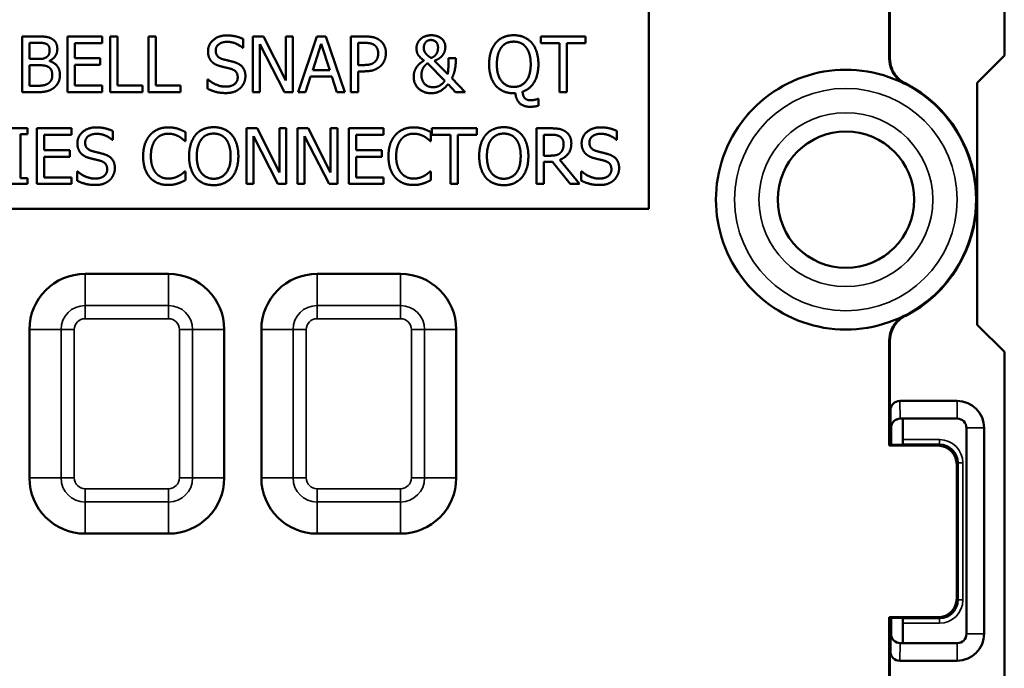
# Model space of a CAD drawing. Units: inches. Extents: x 0.3 to 16.7, y 0.3 to 10.7.
# Drawn here: x 10.2 to 11.3, y 5.6 to 6.3 of the extents above; entities that cross this region are included whole.
import ezdxf

# ---------------------------------------------------------------- set-up
doc = ezdxf.new("R2010")
doc.units = ezdxf.units.IN
doc.header["$MEASUREMENT"] = 0
doc.layers.add('Visible (ANSI)', color=7, linetype='Continuous', lineweight=50)
doc.layers.add('Visible Narrow (ANSI)', color=7, linetype='Continuous', lineweight=35)

msp = doc.modelspace()

# ---------------------------------------------------------------- linework, layer by layer
at = {"layer": 'Visible (ANSI)'}
for p, q in [((11.3006, 6.626), (11.3006, 6.2404)), ((10.9173, 6.3852), (10.9173, 6.0752)), ((11.1766, 6.237), (11.1766, 6.3401)), ((11.1773, 6.2374), (11.1773, 6.3394)), ((10.242, 6.2011), (10.242, 6.2611)), ((10.242, 6.2611), (10.2579, 6.2611)), ((10.25, 6.2368), (10.25, 6.2543)), ((10.25, 6.2543), (10.2576, 6.2543)), ((10.2907, 6.2611), (10.3282, 6.2611)), ((10.2907, 6.2011), (10.2907, 6.2611)), ((10.3282, 6.254), (10.2986, 6.254)), ((10.2986, 6.254), (10.2986, 6.2376)), ((10.3282, 6.2611), (10.3282, 6.254)), ((10.3369, 6.2011), (10.3369, 6.2611)), ((10.3369, 6.2611), (10.3449, 6.2611)), ((10.3449, 6.2611), (10.3449, 6.2082)), ((10.378, 6.2011), (10.378, 6.2611)), ((10.378, 6.2611), (10.386, 6.2611)), ((10.386, 6.2611), (10.386, 6.2082)), ((10.4803, 6.2583), (10.4803, 6.2488)), ((10.4907, 6.2011), (10.4907, 6.2611)), ((10.4907, 6.2611), (10.5021, 6.2611)), ((10.5247, 6.2011), (10.4982, 6.2529)), ((10.4982, 6.2529), (10.4982, 6.2011)), ((10.5021, 6.2611), (10.5262, 6.2136)), ((10.5262, 6.2136), (10.5262, 6.2611)), ((10.5262, 6.2611), (10.5337, 6.2611)), ((10.5337, 6.2611), (10.5337, 6.2011)), ((10.5394, 6.2011), (10.5596, 6.2611)), ((10.5551, 6.2247), (10.5643, 6.253)), ((10.5596, 6.2611), (10.5694, 6.2611)), ((10.5643, 6.253), (10.5736, 6.2247)), ((10.5694, 6.2611), (10.5896, 6.2011)), ((10.5961, 6.2011), (10.5961, 6.2611)), ((10.5961, 6.2611), (10.6112, 6.2611)), ((10.6041, 6.2303), (10.6041, 6.2542)), ((10.6041, 6.2542), (10.6107, 6.2542)), ((10.801, 6.254), (10.801, 6.2611)), ((10.801, 6.2611), (10.8492, 6.2611)), ((10.8211, 6.254), (10.801, 6.254)), ((10.8211, 6.2011), (10.8211, 6.254)), ((10.8492, 6.254), (10.8291, 6.254)), ((10.8291, 6.254), (10.8291, 6.2011)), ((10.8492, 6.2611), (10.8492, 6.254)), ((10.4803, 6.2488), (10.4797, 6.2488)), ((11.3006, 6.2404), (11.2716, 6.2115)), ((10.259, 6.2368), (10.25, 6.2368)), ((10.25, 6.2079), (10.25, 6.2301)), ((10.25, 6.2301), (10.259, 6.2301)), ((10.2715, 6.2348), (10.2715, 6.2345)), ((10.2986, 6.2376), (10.3262, 6.2376)), ((10.3262, 6.2305), (10.2986, 6.2305)), ((10.2986, 6.2305), (10.2986, 6.2082)), ((10.3262, 6.2376), (10.3262, 6.2305)), ((10.6095, 6.2303), (10.6041, 6.2303)), ((10.679, 6.2323), (10.6975, 6.2133)), ((10.6865, 6.235), (10.7007, 6.2204)), ((10.7015, 6.2378), (10.7093, 6.2378)), ((10.7093, 6.2378), (10.7093, 6.2339)), ((10.5736, 6.2247), (10.5551, 6.2247)), ((10.6108, 6.2235), (10.6041, 6.2235)), ((10.6041, 6.2235), (10.6041, 6.2011)), ((10.4418, 6.2047), (10.4418, 6.2148)), ((10.4418, 6.2148), (10.4424, 6.2148)), ((10.5529, 6.2179), (10.5474, 6.2011)), ((10.5758, 6.2179), (10.5529, 6.2179)), ((10.5812, 6.2011), (10.5758, 6.2179)), ((10.7092, 6.2011), (10.701, 6.2097)), ((10.7051, 6.216), (10.7195, 6.2011)), ((11.2716, 6.2115), (11.2713, 6.2115)), ((11.2713, 6.2115), (11.2713, 5.95)), ((10.2592, 6.2011), (10.242, 6.2011)), ((10.2565, 6.2079), (10.25, 6.2079)), ((10.3282, 6.2011), (10.2907, 6.2011)), ((10.2986, 6.2082), (10.3282, 6.2082)), ((10.3282, 6.2082), (10.3282, 6.2011)), ((10.3717, 6.2011), (10.3369, 6.2011)), ((10.3449, 6.2082), (10.3717, 6.2082)), ((10.3717, 6.2082), (10.3717, 6.2011)), ((10.4127, 6.2011), (10.378, 6.2011)), ((10.386, 6.2082), (10.4127, 6.2082)), ((10.4127, 6.2082), (10.4127, 6.2011)), ((10.4982, 6.2011), (10.4907, 6.2011)), ((10.5337, 6.2011), (10.5247, 6.2011)), ((10.5474, 6.2011), (10.5394, 6.2011)), ((10.5896, 6.2011), (10.5812, 6.2011)), ((10.6041, 6.2011), (10.5961, 6.2011)), ((10.7195, 6.2011), (10.7092, 6.2011)), ((10.8291, 6.2011), (10.8211, 6.2011)), ((10.7975, 6.1937), (10.7986, 6.1937)), ((10.7986, 6.1937), (10.7986, 6.1865)), ((10.2247, 6.1621), (10.2479, 6.1621)), ((10.2479, 6.1559), (10.2403, 6.1559)), ((10.2403, 6.1559), (10.2403, 6.1082)), ((10.2479, 6.1621), (10.2479, 6.1559)), ((10.2578, 6.1621), (10.2953, 6.1621)), ((10.2578, 6.1021), (10.2578, 6.1621)), ((10.2953, 6.1621), (10.2953, 6.155)), ((10.3396, 6.1592), (10.3396, 6.1497)), ((10.4179, 6.1581), (10.4179, 6.1484)), ((10.4837, 6.1021), (10.4837, 6.1621)), ((10.4837, 6.1621), (10.4951, 6.1621)), ((10.4951, 6.1621), (10.5192, 6.1146)), ((10.5192, 6.1146), (10.5192, 6.1621)), ((10.5192, 6.1621), (10.5267, 6.1621)), ((10.5267, 6.1621), (10.5267, 6.1021)), ((10.5388, 6.1021), (10.5388, 6.1621)), ((10.5388, 6.1621), (10.5501, 6.1621)), ((10.5501, 6.1621), (10.5743, 6.1146)), ((10.5743, 6.1146), (10.5743, 6.1621)), ((10.5743, 6.1621), (10.5818, 6.1621)), ((10.5818, 6.1621), (10.5818, 6.1021)), ((10.5939, 6.1621), (10.6314, 6.1621)), ((10.5939, 6.1021), (10.5939, 6.1621)), ((10.6314, 6.1621), (10.6314, 6.155)), ((10.6823, 6.1581), (10.6823, 6.1484)), ((10.6836, 6.155), (10.6836, 6.1621)), ((10.6836, 6.1621), (10.7319, 6.1621)), ((10.7319, 6.1621), (10.7319, 6.155)), ((10.7964, 6.1021), (10.7964, 6.1621)), ((10.7964, 6.1621), (10.8118, 6.1621)), ((10.8831, 6.1592), (10.8831, 6.1497)), ((10.2953, 6.155), (10.2658, 6.155)), ((10.2658, 6.155), (10.2658, 6.1385)), ((10.3396, 6.1497), (10.339, 6.1497)), ((10.4179, 6.1484), (10.4173, 6.1484)), ((10.5177, 6.1021), (10.4912, 6.1538)), ((10.4912, 6.1538), (10.4912, 6.1021)), ((10.5728, 6.1021), (10.5463, 6.1538)), ((10.5463, 6.1538), (10.5463, 6.1021)), ((10.6314, 6.155), (10.6019, 6.155)), ((10.6019, 6.155), (10.6019, 6.1385)), ((10.6823, 6.1484), (10.6817, 6.1484)), ((10.7037, 6.155), (10.6836, 6.155)), ((10.7037, 6.1021), (10.7037, 6.155)), ((10.7319, 6.155), (10.7117, 6.155)), ((10.7117, 6.155), (10.7117, 6.1021)), ((10.8043, 6.1326), (10.8043, 6.1552)), ((10.8043, 6.1552), (10.8123, 6.1552)), ((10.8831, 6.1497), (10.8825, 6.1497)), ((10.2658, 6.1385), (10.2933, 6.1385)), ((10.2933, 6.1385), (10.2933, 6.1314)), ((10.6019, 6.1385), (10.6295, 6.1385)), ((10.6295, 6.1385), (10.6295, 6.1314)), ((10.2933, 6.1314), (10.2658, 6.1314)), ((10.2658, 6.1314), (10.2658, 6.1092)), ((10.6295, 6.1314), (10.6019, 6.1314)), ((10.6019, 6.1314), (10.6019, 6.1092)), ((10.8113, 6.1326), (10.8043, 6.1326)), ((10.8135, 6.1259), (10.8043, 6.1259)), ((10.8043, 6.1259), (10.8043, 6.1021)), ((10.8325, 6.1021), (10.8135, 6.1259)), ((10.8215, 6.1282), (10.8428, 6.1021)), ((10.3011, 6.1057), (10.3011, 6.1157)), ((10.3011, 6.1157), (10.3017, 6.1157)), ((10.4173, 6.1157), (10.4179, 6.1157)), ((10.4179, 6.1157), (10.4179, 6.1061)), ((10.6817, 6.1157), (10.6823, 6.1157)), ((10.6823, 6.1157), (10.6823, 6.1061)), ((10.8446, 6.1057), (10.8446, 6.1157)), ((10.8446, 6.1157), (10.8452, 6.1157)), ((10.2403, 6.1082), (10.2479, 6.1082)), ((10.2479, 6.1082), (10.2479, 6.1021)), ((10.2658, 6.1092), (10.2953, 6.1092)), ((10.2953, 6.1092), (10.2953, 6.1021)), ((10.6019, 6.1092), (10.6314, 6.1092)), ((10.6314, 6.1092), (10.6314, 6.1021)), ((10.2479, 6.1021), (10.2247, 6.1021)), ((10.2953, 6.1021), (10.2578, 6.1021)), ((10.4912, 6.1021), (10.4837, 6.1021)), ((10.5267, 6.1021), (10.5177, 6.1021)), ((10.5463, 6.1021), (10.5388, 6.1021)), ((10.5818, 6.1021), (10.5728, 6.1021)), ((10.6314, 6.1021), (10.5939, 6.1021)), ((10.7117, 6.1021), (10.7037, 6.1021)), ((10.8043, 6.1021), (10.7964, 6.1021)), ((10.8428, 6.1021), (10.8325, 6.1021)), ((10.9173, 6.0752), (10.0423, 6.0752)), ((10.3998, 6.0052), (10.3098, 6.0052)), ((10.6498, 6.0052), (10.5598, 6.0052)), ((10.2498, 5.9452), (10.2498, 5.7852)), ((10.4598, 5.7852), (10.4598, 5.9452)), ((10.4998, 5.9452), (10.4998, 5.7852)), ((10.7098, 5.7852), (10.7098, 5.9452)), ((11.2713, 5.95), (11.2716, 5.95)), ((11.2716, 5.95), (11.3006, 5.921)), ((11.1766, 5.8201), (11.1766, 5.9335)), ((11.1773, 5.933), (11.1773, 5.8209)), ((11.3006, 5.921), (11.3006, 5.5354)), ((11.1778, 5.8209), (11.1778, 5.8581)), ((11.2498, 5.8682), (11.1878, 5.8682)), ((11.1884, 5.8492), (11.1884, 5.8492)), ((11.1884, 5.8492), (11.2498, 5.8492)), ((11.1913, 5.8266), (11.1913, 5.8476)), ((11.1785, 5.8392), (11.1785, 5.8209)), ((11.2598, 5.8392), (11.2598, 5.6172)), ((11.2788, 5.6172), (11.2788, 5.8392)), ((11.1766, 5.8201), (11.1773, 5.8209)), ((11.2293, 5.8201), (11.1766, 5.8201)), ((11.1898, 5.8209), (11.1773, 5.8209)), ((11.1898, 5.8209), (11.1913, 5.8216)), ((11.2493, 5.6551), (11.2493, 5.8001)), ((10.3098, 5.7252), (10.3998, 5.7252)), ((10.5598, 5.7252), (10.6498, 5.7252)), ((11.1766, 5.6351), (11.2293, 5.6351)), ((11.1773, 5.6344), (11.1766, 5.6351)), ((11.1766, 5.5385), (11.1766, 5.6351)), ((11.1773, 5.6344), (11.1898, 5.6344)), ((11.1773, 5.5377), (11.1773, 5.6344)), ((11.1778, 5.5983), (11.1778, 5.6344)), ((11.1785, 5.6344), (11.1785, 5.6172)), ((11.1898, 5.6344), (11.1913, 5.6337)), ((11.1913, 5.6076), (11.1913, 5.6287)), ((11.1884, 5.6072), (11.1884, 5.6072)), ((11.2498, 5.6072), (11.1884, 5.6072)), ((11.1878, 5.5882), (11.2498, 5.5882))]:
    msp.add_line(p, q, dxfattribs=at)
msp.add_circle((11.1298, 6.0852), 0.0735, dxfattribs=at)
for centre, radius, start, end in [((11.1298, 6.0852), 0.14, 63.1618, 296.8382), ((11.1298, 6.0852), 0.1408, 296.9886, 63.0114), ((10.3098, 5.9452), 0.06, 90, 180), ((10.3998, 5.9452), 0.06, 0, 90), ((10.5598, 5.9452), 0.06, 90, 180), ((10.6498, 5.9452), 0.06, 0, 90), ((11.2498, 5.8392), 0.029, 0, 90), ((11.2498, 5.8392), 0.01, 0, 90), ((10.3098, 5.7852), 0.06, 180, 270), ((10.3998, 5.7852), 0.06, 270, 0), ((10.5598, 5.7852), 0.06, 180, 270), ((10.6498, 5.7852), 0.06, 270, 0), ((11.2498, 5.6172), 0.01, 270, 0), ((11.2498, 5.6172), 0.029, 270, 0)]:
    msp.add_arc(centre, radius, start, end, dxfattribs=at)
for centre, major_axis, ratio, start_param, end_param in [((11.1878, 5.8581), (-0.0003, 0.0101), 0.990907, 6.251337, 7.821547), ((11.1884, 5.8392), (0.00696, 0.00718), 0.999705, 0.769768, 2.339977), ((11.1885, 5.8392), (-0.01, 0), 0.99999, 4.712389, 6.283185), ((11.2113, 5.8476), (-0.0179, 0.0089), 0.999952, 0.383948, 0.463621), ((11.1913, 5.8266), (0, -0.005), 0.008727, 0.004363, 1.570796), ((11.2293, 5.8001), (0.0141, 0.0141), 0.999981, 5.497797, 7.068574), ((11.2293, 5.6551), (0.0141, -0.0141), 0.999981, 5.497797, 7.068574), ((11.1913, 5.6287), (0, -0.005), 0.008727, 1.570796, 3.137229), ((11.1884, 5.6172), (0.00696, -0.00718), 0.999705, 3.943208, 5.513418), ((11.1885, 5.6172), (-0.01, 0), 0.99999, 0, 1.570796), ((11.2113, 5.6076), (-0.0179, -0.0089), 0.999952, 5.819564, 5.839919), ((11.1878, 5.5983), (-0.0003, -0.0101), 0.990907, 4.744824, 6.315033)]:
    msp.add_ellipse(centre, major_axis=major_axis, ratio=ratio, start_param=start_param, end_param=end_param, dxfattribs=at)
for points in [[(10.4423, 6.245), (10.4423, 6.2523), (10.4536, 6.2622), (10.4624, 6.2622)], [(10.4624, 6.2622), (10.4675, 6.2622), (10.4764, 6.2602), (10.4803, 6.2583)], [(10.6712, 6.2581), (10.6731, 6.26), (10.6793, 6.2624), (10.6829, 6.2624)], [(10.6829, 6.2624), (10.6896, 6.2624), (10.6981, 6.2554), (10.6981, 6.25)], [(10.7525, 6.2542), (10.756, 6.2583), (10.7658, 6.2624), (10.7718, 6.2624)], [(10.7718, 6.2624), (10.7779, 6.2624), (10.7878, 6.2581), (10.7912, 6.2542)], [(10.2576, 6.2543), (10.2619, 6.2543), (10.2666, 6.2538), (10.2685, 6.2528)], [(10.2579, 6.2611), (10.2643, 6.2611), (10.2708, 6.2603), (10.2737, 6.2587)], [(10.2685, 6.2528), (10.2701, 6.2519), (10.2716, 6.2486), (10.2716, 6.2465)], [(10.2737, 6.2587), (10.2769, 6.257), (10.2799, 6.2514), (10.2799, 6.2476)], [(10.463, 6.2553), (10.4574, 6.2553), (10.4506, 6.2501), (10.4506, 6.2459)], [(10.4797, 6.2488), (10.4768, 6.2514), (10.4679, 6.2553), (10.463, 6.2553)], [(10.6107, 6.2542), (10.6144, 6.2542), (10.6195, 6.2532), (10.6214, 6.252)], [(10.6112, 6.2611), (10.6165, 6.2611), (10.624, 6.2594), (10.6269, 6.2574)], [(10.6214, 6.252), (10.6236, 6.2505), (10.6257, 6.2459), (10.6257, 6.2428)], [(10.6269, 6.2574), (10.6302, 6.2551), (10.634, 6.2481), (10.634, 6.2431)], [(10.667, 6.2485), (10.667, 6.2514), (10.6693, 6.2562), (10.6712, 6.2581)], [(10.6749, 6.2489), (10.6749, 6.2525), (10.679, 6.2573), (10.6826, 6.2573)], [(10.6826, 6.2573), (10.6857, 6.2573), (10.6902, 6.2531), (10.6902, 6.2492)], [(10.7453, 6.2311), (10.7453, 6.2387), (10.7491, 6.2502), (10.7525, 6.2542)], [(10.7585, 6.2493), (10.761, 6.2525), (10.7675, 6.2555), (10.7719, 6.2555)], [(10.7719, 6.2555), (10.776, 6.2555), (10.7828, 6.2524), (10.7851, 6.2493)], [(10.7912, 6.2542), (10.7946, 6.2503), (10.7984, 6.2386), (10.7984, 6.2311)], [(10.2716, 6.2465), (10.2716, 6.2437), (10.2701, 6.2399), (10.2682, 6.2388)], [(10.2799, 6.2476), (10.2799, 6.2434), (10.2754, 6.2367), (10.2715, 6.2348)], [(10.4461, 6.2342), (10.4443, 6.2362), (10.4423, 6.2415), (10.4423, 6.245)], [(10.4506, 6.2459), (10.4506, 6.2421), (10.4546, 6.2376), (10.4584, 6.2365)], [(10.6257, 6.2428), (10.6257, 6.2399), (10.6241, 6.2357), (10.6223, 6.2339)], [(10.634, 6.2431), (10.634, 6.2392), (10.6313, 6.2322), (10.6288, 6.2297)], [(10.6751, 6.2351), (10.6711, 6.2379), (10.667, 6.2439), (10.667, 6.2485)], [(10.6765, 6.2434), (10.6755, 6.245), (10.6749, 6.2473), (10.6749, 6.2489)], [(10.6827, 6.2379), (10.6804, 6.2394), (10.6773, 6.2422), (10.6765, 6.2434)], [(10.6888, 6.2428), (10.6879, 6.2413), (10.685, 6.2387), (10.6827, 6.2379)], [(10.6958, 6.2418), (10.6944, 6.2398), (10.6901, 6.2363), (10.6865, 6.235)], [(10.6902, 6.2492), (10.6902, 6.2473), (10.6895, 6.2442), (10.6888, 6.2428)], [(10.6981, 6.25), (10.6981, 6.248), (10.6971, 6.2437), (10.6958, 6.2418)], [(10.7536, 6.2311), (10.7536, 6.2369), (10.7562, 6.2462), (10.7585, 6.2493)], [(10.7851, 6.2493), (10.7875, 6.2463), (10.7901, 6.2371), (10.7901, 6.2311)], [(10.2682, 6.2388), (10.2663, 6.2376), (10.2628, 6.2368), (10.259, 6.2368)], [(10.259, 6.2301), (10.2632, 6.2301), (10.2677, 6.2295), (10.2696, 6.2286)], [(10.2715, 6.2345), (10.2768, 6.233), (10.2827, 6.2253), (10.2827, 6.2196)], [(10.4561, 6.2289), (10.453, 6.2297), (10.448, 6.2322), (10.4461, 6.2342)], [(10.4584, 6.2365), (10.4609, 6.2359), (10.4683, 6.2341), (10.4707, 6.2334)], [(10.4707, 6.2334), (10.4769, 6.2315), (10.4826, 6.2238), (10.4826, 6.2183)], [(10.6223, 6.2339), (10.6204, 6.2319), (10.6144, 6.2303), (10.6095, 6.2303)], [(10.6288, 6.2297), (10.6257, 6.2267), (10.6172, 6.2235), (10.6108, 6.2235)], [(10.6676, 6.2287), (10.6691, 6.2308), (10.6733, 6.234), (10.6751, 6.2351)], [(10.6748, 6.2281), (10.676, 6.2298), (10.678, 6.2316), (10.679, 6.2323)], [(10.7007, 6.2204), (10.7012, 6.2238), (10.7015, 6.2315), (10.7015, 6.2378)], [(10.7093, 6.2339), (10.7093, 6.2301), (10.7074, 6.2203), (10.7051, 6.216)], [(10.7525, 6.208), (10.749, 6.212), (10.7453, 6.2237), (10.7453, 6.2311)], [(10.7719, 6.2067), (10.7636, 6.2067), (10.7536, 6.2193), (10.7536, 6.2311)], [(10.7901, 6.2311), (10.7901, 6.2193), (10.7802, 6.2067), (10.7719, 6.2067)], [(10.7984, 6.2311), (10.7984, 6.2194), (10.7893, 6.2043), (10.7813, 6.2016)], [(10.2696, 6.2286), (10.2725, 6.227), (10.2744, 6.2226), (10.2744, 6.2192)], [(10.2744, 6.2192), (10.2744, 6.2161), (10.2723, 6.2121), (10.2701, 6.2105)], [(10.2827, 6.2196), (10.2827, 6.2151), (10.2793, 6.2082), (10.2765, 6.206)], [(10.4669, 6.2262), (10.4641, 6.227), (10.4595, 6.228), (10.4561, 6.2289)], [(10.4743, 6.217), (10.4743, 6.2206), (10.4707, 6.2251), (10.4669, 6.2262)], [(10.664, 6.2176), (10.664, 6.2211), (10.666, 6.2265), (10.6676, 6.2287)], [(10.6723, 6.2196), (10.6723, 6.2221), (10.6738, 6.2267), (10.6748, 6.2281)], [(10.6849, 6.2064), (10.6791, 6.2064), (10.6723, 6.2138), (10.6723, 6.2196)], [(10.2701, 6.2105), (10.2678, 6.2089), (10.2617, 6.2079), (10.2565, 6.2079)], [(10.4424, 6.2148), (10.4463, 6.2111), (10.4563, 6.207), (10.4609, 6.207)], [(10.4609, 6.207), (10.4675, 6.207), (10.4743, 6.2125), (10.4743, 6.217)], [(10.4826, 6.2183), (10.4826, 6.2147), (10.4797, 6.2079), (10.4772, 6.2055)], [(10.6827, 6.1999), (10.6746, 6.1999), (10.664, 6.2097), (10.664, 6.2176)], [(10.701, 6.2097), (10.6969, 6.2045), (10.6882, 6.1999), (10.6827, 6.1999)], [(10.6975, 6.2133), (10.6949, 6.2097), (10.6888, 6.2064), (10.6849, 6.2064)], [(10.2765, 6.206), (10.2731, 6.2034), (10.2654, 6.2011), (10.2592, 6.2011)], [(10.4615, 6.2001), (10.455, 6.2001), (10.4459, 6.2028), (10.4418, 6.2047)], [(10.4772, 6.2055), (10.4743, 6.2029), (10.467, 6.2001), (10.4615, 6.2001)], [(10.7718, 6.1999), (10.7657, 6.1999), (10.756, 6.204), (10.7525, 6.208)], [(10.7737, 6.1999), (10.7731, 6.1999), (10.7722, 6.1999), (10.7718, 6.1999)], [(10.7892, 6.1853), (10.7825, 6.1853), (10.7741, 6.1929), (10.7737, 6.1999)], [(10.7813, 6.2016), (10.7815, 6.1993), (10.7827, 6.1957), (10.7836, 6.1947)], [(10.7836, 6.1947), (10.7848, 6.1935), (10.7878, 6.1923), (10.7905, 6.1923)], [(10.7905, 6.1923), (10.7921, 6.1923), (10.7965, 6.1933), (10.7975, 6.1937)], [(10.7986, 6.1865), (10.7964, 6.1859), (10.7916, 6.1853), (10.7892, 6.1853)], [(10.3015, 6.146), (10.3015, 6.1533), (10.3129, 6.1631), (10.3217, 6.1631)], [(10.3223, 6.1562), (10.3167, 6.1562), (10.3099, 6.151), (10.3099, 6.1468)], [(10.3217, 6.1631), (10.3268, 6.1631), (10.3357, 6.1611), (10.3396, 6.1592)], [(10.339, 6.1497), (10.3361, 6.1523), (10.3272, 6.1562), (10.3223, 6.1562)], [(10.3799, 6.1549), (10.3835, 6.1589), (10.3933, 6.1631), (10.3994, 6.1631)], [(10.3993, 6.1563), (10.3955, 6.1563), (10.3886, 6.1532), (10.386, 6.1501)], [(10.4105, 6.1535), (10.4082, 6.1547), (10.4028, 6.1563), (10.3993, 6.1563)], [(10.3994, 6.1631), (10.4024, 6.1631), (10.4077, 6.1623), (10.4099, 6.1616)], [(10.4099, 6.1616), (10.4119, 6.1609), (10.4159, 6.1591), (10.4179, 6.1581)], [(10.4219, 6.1321), (10.4219, 6.1396), (10.4257, 6.1511), (10.4291, 6.1552)], [(10.4291, 6.1552), (10.4326, 6.1592), (10.4424, 6.1633), (10.4484, 6.1633)], [(10.4352, 6.1502), (10.4376, 6.1534), (10.4442, 6.1564), (10.4485, 6.1564)], [(10.4484, 6.1633), (10.4546, 6.1633), (10.4644, 6.159), (10.4678, 6.1552)], [(10.4485, 6.1564), (10.4527, 6.1564), (10.4594, 6.1533), (10.4618, 6.1502)], [(10.4678, 6.1552), (10.4712, 6.1512), (10.475, 6.1395), (10.475, 6.1321)], [(10.6443, 6.1549), (10.6479, 6.1589), (10.6577, 6.1631), (10.6638, 6.1631)], [(10.6637, 6.1563), (10.6599, 6.1563), (10.653, 6.1532), (10.6505, 6.1501)], [(10.6749, 6.1535), (10.6726, 6.1547), (10.6672, 6.1563), (10.6637, 6.1563)], [(10.6638, 6.1631), (10.6668, 6.1631), (10.6721, 6.1623), (10.6743, 6.1616)], [(10.6743, 6.1616), (10.6763, 6.1609), (10.6803, 6.1591), (10.6823, 6.1581)], [(10.7346, 6.1321), (10.7346, 6.1396), (10.7383, 6.1511), (10.7418, 6.1552)], [(10.7418, 6.1552), (10.7453, 6.1592), (10.755, 6.1633), (10.7611, 6.1633)], [(10.7478, 6.1502), (10.7503, 6.1534), (10.7568, 6.1564), (10.7611, 6.1564)], [(10.7611, 6.1633), (10.7672, 6.1633), (10.777, 6.159), (10.7804, 6.1552)], [(10.7611, 6.1564), (10.7653, 6.1564), (10.772, 6.1533), (10.7744, 6.1502)], [(10.7804, 6.1552), (10.7838, 6.1512), (10.7876, 6.1395), (10.7876, 6.1321)], [(10.8118, 6.1621), (10.817, 6.1621), (10.8239, 6.1609), (10.8271, 6.1589)], [(10.8271, 6.1589), (10.8303, 6.1569), (10.8339, 6.1505), (10.8339, 6.1458)], [(10.845, 6.146), (10.845, 6.1533), (10.8564, 6.1631), (10.8652, 6.1631)], [(10.8658, 6.1562), (10.8602, 6.1562), (10.8534, 6.151), (10.8534, 6.1468)], [(10.8652, 6.1631), (10.8703, 6.1631), (10.8792, 6.1611), (10.8831, 6.1592)], [(10.8825, 6.1497), (10.8796, 6.1523), (10.8707, 6.1562), (10.8658, 6.1562)], [(10.3054, 6.1351), (10.3036, 6.1371), (10.3015, 6.1425), (10.3015, 6.146)], [(10.3099, 6.1468), (10.3099, 6.143), (10.3139, 6.1385), (10.3177, 6.1375)], [(10.3724, 6.132), (10.3724, 6.1395), (10.3762, 6.1507), (10.3799, 6.1549)], [(10.386, 6.1501), (10.3835, 6.1471), (10.3807, 6.1378), (10.3807, 6.132)], [(10.4173, 6.1484), (10.4162, 6.1494), (10.4129, 6.1521), (10.4105, 6.1535)], [(10.4302, 6.1321), (10.4302, 6.1379), (10.4328, 6.1471), (10.4352, 6.1502)], [(10.4618, 6.1502), (10.4641, 6.1472), (10.4667, 6.138), (10.4667, 6.1321)], [(10.6368, 6.132), (10.6368, 6.1395), (10.6406, 6.1507), (10.6443, 6.1549)], [(10.6505, 6.1501), (10.6479, 6.1471), (10.6451, 6.1378), (10.6451, 6.132)], [(10.6817, 6.1484), (10.6806, 6.1494), (10.6773, 6.1521), (10.6749, 6.1535)], [(10.7429, 6.1321), (10.7429, 6.1379), (10.7454, 6.1471), (10.7478, 6.1502)], [(10.7744, 6.1502), (10.7767, 6.1472), (10.7793, 6.138), (10.7793, 6.1321)], [(10.8123, 6.1552), (10.8156, 6.1552), (10.8201, 6.1542), (10.8218, 6.1531)], [(10.8339, 6.1458), (10.8339, 6.1392), (10.8272, 6.1303), (10.8215, 6.1282)], [(10.8218, 6.1531), (10.8237, 6.1518), (10.8256, 6.1478), (10.8256, 6.1451)], [(10.8256, 6.1451), (10.8256, 6.142), (10.8239, 6.1374), (10.8222, 6.1357)], [(10.8489, 6.1351), (10.8471, 6.1371), (10.845, 6.1425), (10.845, 6.146)], [(10.8534, 6.1468), (10.8534, 6.143), (10.8574, 6.1385), (10.8612, 6.1375)], [(10.3154, 6.1298), (10.3122, 6.1306), (10.3073, 6.1331), (10.3054, 6.1351)], [(10.3177, 6.1375), (10.3202, 6.1368), (10.3276, 6.135), (10.33, 6.1343)], [(10.33, 6.1343), (10.3362, 6.1324), (10.3419, 6.1248), (10.3419, 6.1192)], [(10.8222, 6.1357), (10.8203, 6.1338), (10.8148, 6.1326), (10.8113, 6.1326)], [(10.8589, 6.1298), (10.8557, 6.1306), (10.8508, 6.1331), (10.8489, 6.1351)], [(10.8612, 6.1375), (10.8637, 6.1368), (10.8711, 6.135), (10.8735, 6.1343)], [(10.8735, 6.1343), (10.8797, 6.1324), (10.8854, 6.1248), (10.8854, 6.1192)], [(10.3262, 6.1271), (10.3234, 6.1279), (10.3188, 6.1289), (10.3154, 6.1298)], [(10.3336, 6.1179), (10.3336, 6.1215), (10.33, 6.126), (10.3262, 6.1271)], [(10.3799, 6.1089), (10.3763, 6.1128), (10.3724, 6.1244), (10.3724, 6.132)], [(10.3807, 6.132), (10.3807, 6.1258), (10.3837, 6.1169), (10.3862, 6.1139)], [(10.4291, 6.109), (10.4256, 6.113), (10.4219, 6.1247), (10.4219, 6.1321)], [(10.4485, 6.1077), (10.4402, 6.1077), (10.4302, 6.1202), (10.4302, 6.1321)], [(10.4667, 6.1321), (10.4667, 6.1202), (10.4568, 6.1077), (10.4485, 6.1077)], [(10.475, 6.1321), (10.475, 6.1248), (10.4713, 6.113), (10.4678, 6.109)], [(10.6443, 6.1089), (10.6407, 6.1128), (10.6368, 6.1244), (10.6368, 6.132)], [(10.6451, 6.132), (10.6451, 6.1258), (10.6481, 6.1169), (10.6507, 6.1139)], [(10.7417, 6.109), (10.7383, 6.113), (10.7346, 6.1247), (10.7346, 6.1321)], [(10.7611, 6.1077), (10.7528, 6.1077), (10.7429, 6.1202), (10.7429, 6.1321)], [(10.7793, 6.1321), (10.7793, 6.1202), (10.7694, 6.1077), (10.7611, 6.1077)], [(10.7876, 6.1321), (10.7876, 6.1248), (10.7839, 6.113), (10.7804, 6.109)], [(10.8697, 6.1271), (10.8669, 6.1279), (10.8623, 6.1289), (10.8589, 6.1298)], [(10.8771, 6.1179), (10.8771, 6.1215), (10.8735, 6.126), (10.8697, 6.1271)], [(10.3017, 6.1157), (10.3056, 6.112), (10.3156, 6.1079), (10.3202, 6.1079)], [(10.3202, 6.1079), (10.3268, 6.1079), (10.3336, 6.1134), (10.3336, 6.1179)], [(10.3419, 6.1192), (10.3419, 6.1156), (10.339, 6.1088), (10.3365, 6.1064)], [(10.3862, 6.1139), (10.3888, 6.1109), (10.3955, 6.1079), (10.3993, 6.1079)], [(10.4109, 6.1109), (10.4131, 6.1121), (10.4164, 6.1148), (10.4173, 6.1157)], [(10.6507, 6.1139), (10.6532, 6.1109), (10.6599, 6.1079), (10.6637, 6.1079)], [(10.6754, 6.1109), (10.6775, 6.1121), (10.6808, 6.1148), (10.6817, 6.1157)], [(10.8452, 6.1157), (10.8491, 6.112), (10.8591, 6.1079), (10.8637, 6.1079)], [(10.8637, 6.1079), (10.8703, 6.1079), (10.8771, 6.1134), (10.8771, 6.1179)], [(10.8854, 6.1192), (10.8854, 6.1156), (10.8825, 6.1088), (10.88, 6.1064)], [(10.3208, 6.101), (10.3143, 6.101), (10.3051, 6.1037), (10.3011, 6.1057)], [(10.3365, 6.1064), (10.3336, 6.1038), (10.3263, 6.101), (10.3208, 6.101)], [(10.3992, 6.101), (10.3934, 6.101), (10.3835, 6.1049), (10.3799, 6.1089)], [(10.4099, 6.1027), (10.4073, 6.1019), (10.4028, 6.101), (10.3992, 6.101)], [(10.3993, 6.1079), (10.4028, 6.1079), (10.4087, 6.1096), (10.4109, 6.1109)], [(10.4179, 6.1061), (10.4159, 6.1052), (10.4124, 6.1035), (10.4099, 6.1027)], [(10.4484, 6.1008), (10.4424, 6.1008), (10.4326, 6.1049), (10.4291, 6.109)], [(10.4678, 6.109), (10.4641, 6.1048), (10.4543, 6.1008), (10.4484, 6.1008)], [(10.6636, 6.101), (10.6578, 6.101), (10.6479, 6.1049), (10.6443, 6.1089)], [(10.6743, 6.1027), (10.6717, 6.1019), (10.6672, 6.101), (10.6636, 6.101)], [(10.6637, 6.1079), (10.6672, 6.1079), (10.6731, 6.1096), (10.6754, 6.1109)], [(10.6823, 6.1061), (10.6803, 6.1052), (10.6768, 6.1035), (10.6743, 6.1027)], [(10.7611, 6.1008), (10.755, 6.1008), (10.7453, 6.1049), (10.7417, 6.109)], [(10.7804, 6.109), (10.7767, 6.1048), (10.767, 6.1008), (10.7611, 6.1008)], [(10.8643, 6.101), (10.8578, 6.101), (10.8486, 6.1037), (10.8446, 6.1057)], [(10.88, 6.1064), (10.8771, 6.1038), (10.8698, 6.101), (10.8643, 6.101)]]:
    msp.add_open_spline(points, degree=2, dxfattribs=at)
for points, knots in [([(11.1766, 6.237), (11.1766, 6.233), (11.1774, 6.2292), (11.1802, 6.2223), (11.1821, 6.2192), (11.187, 6.214), (11.1899, 6.2118), (11.193, 6.2102)], [0, 0, 0, 0, 0.029767, 0.029767, 0.05700228, 0.05700228, 0.08423757, 0.08423757, 0.08423757, 0.08423757]), ([(11.1937, 6.2107), (11.1902, 6.2124), (11.1871, 6.2149), (11.1823, 6.2205), (11.1804, 6.2236), (11.178, 6.2303), (11.1773, 6.2338), (11.1773, 6.2374)], [0, 0, 0, 0, 0.02976701, 0.02976701, 0.05690148, 0.05690148, 0.08403598, 0.08403598, 0.08403598, 0.08403598]), ([(11.193, 5.9603), (11.1896, 5.9585), (11.1865, 5.9561), (11.1816, 5.9504), (11.1797, 5.9473), (11.1772, 5.9406), (11.1766, 5.9371), (11.1766, 5.9335)], [0, 0, 0, 0, 0.02976702, 0.02976702, 0.05700227, 0.05700227, 0.08423757, 0.08423757, 0.08423757, 0.08423757]), ([(11.1773, 5.933), (11.1773, 5.937), (11.1781, 5.9408), (11.1809, 5.9477), (11.1828, 5.9508), (11.1877, 5.956), (11.1905, 5.9582), (11.1937, 5.9598)], [0, 0, 0, 0, 0.029767, 0.029767, 0.05690148, 0.05690148, 0.08403598, 0.08403598, 0.08403598, 0.08403598])]:
    msp.add_open_spline(points, degree=3, knots=knots, dxfattribs=at)
at = {"layer": 'Visible Narrow (ANSI)'}
for p, q in [((10.3098, 6.0052), (10.3098, 5.9711)), ((10.3998, 5.9711), (10.3998, 6.0052)), ((10.5598, 6.0052), (10.5598, 5.9711)), ((10.6498, 5.9711), (10.6498, 6.0052)), ((10.3998, 5.9711), (10.3098, 5.9711)), ((10.3098, 5.9569), (10.3098, 5.9711)), ((10.3998, 5.9711), (10.3998, 5.9569)), ((10.6498, 5.9711), (10.5598, 5.9711)), ((10.5598, 5.9569), (10.5598, 5.9711)), ((10.6498, 5.9711), (10.6498, 5.9569)), ((10.3098, 5.9569), (10.3998, 5.9569)), ((10.5598, 5.9569), (10.6498, 5.9569)), ((10.284, 5.9452), (10.2498, 5.9452)), ((10.284, 5.9452), (10.284, 5.7852)), ((10.284, 5.9452), (10.2981, 5.9452)), ((10.2981, 5.7852), (10.2981, 5.9452)), ((10.4257, 5.9452), (10.4115, 5.9452)), ((10.4115, 5.9452), (10.4115, 5.7852)), ((10.4257, 5.9452), (10.4598, 5.9452)), ((10.4257, 5.7852), (10.4257, 5.9452)), ((10.534, 5.9452), (10.4998, 5.9452)), ((10.534, 5.9452), (10.534, 5.7852)), ((10.534, 5.9452), (10.5481, 5.9452)), ((10.5481, 5.7852), (10.5481, 5.9452)), ((10.6757, 5.9452), (10.6615, 5.9452)), ((10.6615, 5.9452), (10.6615, 5.7852)), ((10.6757, 5.9452), (10.7098, 5.9452)), ((10.6757, 5.7852), (10.6757, 5.9452)), ((11.1778, 5.8581), (11.1784, 5.8392)), ((11.1884, 5.8492), (11.1878, 5.8682)), ((11.2498, 5.8682), (11.2498, 5.8492)), ((11.1784, 5.8392), (11.1785, 5.8392)), ((11.2788, 5.8392), (11.2598, 5.8392)), ((11.2308, 5.8266), (11.1913, 5.8266)), ((11.2308, 5.8266), (11.2308, 5.8216)), ((11.1913, 5.8216), (11.2308, 5.8216)), ((11.2308, 5.8216), (11.2293, 5.8201)), ((11.2493, 5.8001), (11.2508, 5.8016)), ((11.2508, 5.8016), (11.2508, 5.6537)), ((11.2558, 5.8016), (11.2508, 5.8016)), ((11.2558, 5.6537), (11.2558, 5.8016)), ((10.284, 5.7852), (10.2498, 5.7852)), ((10.284, 5.7852), (10.2981, 5.7852)), ((10.4257, 5.7852), (10.4115, 5.7852)), ((10.4257, 5.7852), (10.4598, 5.7852)), ((10.534, 5.7852), (10.4998, 5.7852)), ((10.534, 5.7852), (10.5481, 5.7852)), ((10.6757, 5.7852), (10.6615, 5.7852)), ((10.6757, 5.7852), (10.7098, 5.7852)), ((10.3098, 5.7594), (10.3098, 5.7735)), ((10.3998, 5.7735), (10.3098, 5.7735)), ((10.3998, 5.7594), (10.3998, 5.7735)), ((10.5598, 5.7594), (10.5598, 5.7735)), ((10.6498, 5.7735), (10.5598, 5.7735)), ((10.6498, 5.7594), (10.6498, 5.7735)), ((10.3098, 5.7594), (10.3098, 5.7252)), ((10.3098, 5.7594), (10.3998, 5.7594)), ((10.3998, 5.7594), (10.3998, 5.7252)), ((10.5598, 5.7594), (10.5598, 5.7252)), ((10.5598, 5.7594), (10.6498, 5.7594)), ((10.6498, 5.7594), (10.6498, 5.7252)), ((11.2508, 5.6537), (11.2493, 5.6551)), ((11.2558, 5.6537), (11.2508, 5.6537)), ((11.2308, 5.6337), (11.1913, 5.6337)), ((11.1913, 5.6287), (11.2308, 5.6287)), ((11.2293, 5.6351), (11.2308, 5.6337)), ((11.2308, 5.6287), (11.2308, 5.6337)), ((11.1784, 5.6172), (11.1778, 5.5983)), ((11.1785, 5.6172), (11.1784, 5.6172)), ((11.2788, 5.6172), (11.2598, 5.6172)), ((11.1878, 5.5882), (11.1884, 5.6072)), ((11.2498, 5.5882), (11.2498, 5.6072))]:
    msp.add_line(p, q, dxfattribs=at)
for radius in [0.1399, 0.1199, 0.0937, 0.0737]:
    msp.add_circle((11.1298, 6.0852), radius, dxfattribs=at)
for centre, radius, start, end in [((10.3098, 5.9452), 0.0259, 90, 180), ((10.3998, 5.9452), 0.0259, 0, 90), ((10.5598, 5.9452), 0.0259, 90, 180), ((10.6498, 5.9452), 0.0259, 0, 90), ((10.3098, 5.9452), 0.0117, 90, 180), ((10.3998, 5.9452), 0.0117, 0, 90), ((10.5598, 5.9452), 0.0117, 90, 180), ((10.6498, 5.9452), 0.0117, 0, 90), ((10.3098, 5.7852), 0.0259, 180, 270), ((10.3098, 5.7852), 0.0117, 180, 270), ((10.3998, 5.7852), 0.0259, 270, 0), ((10.3998, 5.7852), 0.0117, 270, 0), ((10.5598, 5.7852), 0.0259, 180, 270), ((10.5598, 5.7852), 0.0117, 180, 270), ((10.6498, 5.7852), 0.0259, 270, 0), ((10.6498, 5.7852), 0.0117, 270, 0)]:
    msp.add_arc(centre, radius, start, end, dxfattribs=at)
for centre, major_axis, ratio in [((11.2308, 5.8016), (0.0177, 0.0177), 0.999981), ((11.2308, 5.8016), (0.0141, 0.0141), 0.999971), ((11.2308, 5.6537), (0.0177, -0.0177), 0.999981), ((11.2308, 5.6537), (0.0141, -0.0141), 0.999971)]:
    msp.add_ellipse(centre, major_axis=major_axis, ratio=ratio, start_param=5.497797, end_param=7.068574, dxfattribs=at)
for points, knots in [([(11.1773, 6.2374), (11.1773, 6.2374), (11.1772, 6.2373), (11.177, 6.2372), (11.1769, 6.2372), (11.1768, 6.2371), (11.1767, 6.237), (11.1767, 6.237), (11.1766, 6.237)], [-0.6604087, -0.6604087, -0.6604087, -0.6604087, -0.5524689, -0.5524689, -0.3683126, -0.3683126, -0.3683126, -0.2362231, -0.2362231, -0.2362231, -0.2362231]), ([(11.193, 6.2102), (11.1931, 6.2102), (11.1932, 6.2103), (11.1933, 6.2103), (11.1933, 6.2104), (11.1934, 6.2105), (11.1936, 6.2106), (11.1937, 6.2106), (11.1937, 6.2107)], [0.2362231, 0.2362231, 0.2362231, 0.2362231, 0.3683126, 0.3683126, 0.3683126, 0.5524689, 0.5524689, 0.6604087, 0.6604087, 0.6604087, 0.6604087]), ([(11.1937, 5.9598), (11.1937, 5.9598), (11.1936, 5.9599), (11.1934, 5.96), (11.1933, 5.96), (11.1933, 5.9601), (11.1932, 5.9602), (11.1931, 5.9602), (11.193, 5.9603)], [-0.6604087, -0.6604087, -0.6604087, -0.6604087, -0.5524572, -0.5524572, -0.3683048, -0.3683048, -0.3683048, -0.2362231, -0.2362231, -0.2362231, -0.2362231]), ([(11.1766, 5.9335), (11.1767, 5.9334), (11.1767, 5.9334), (11.1768, 5.9334), (11.1769, 5.9333), (11.177, 5.9332), (11.1772, 5.9331), (11.1773, 5.9331), (11.1773, 5.933)], [0.2362231, 0.2362231, 0.2362231, 0.2362231, 0.3683048, 0.3683048, 0.3683048, 0.5524572, 0.5524572, 0.6604087, 0.6604087, 0.6604087, 0.6604087])]:
    msp.add_open_spline(points, degree=3, knots=knots, dxfattribs=at)

doc.saveas('drawing.dxf')
